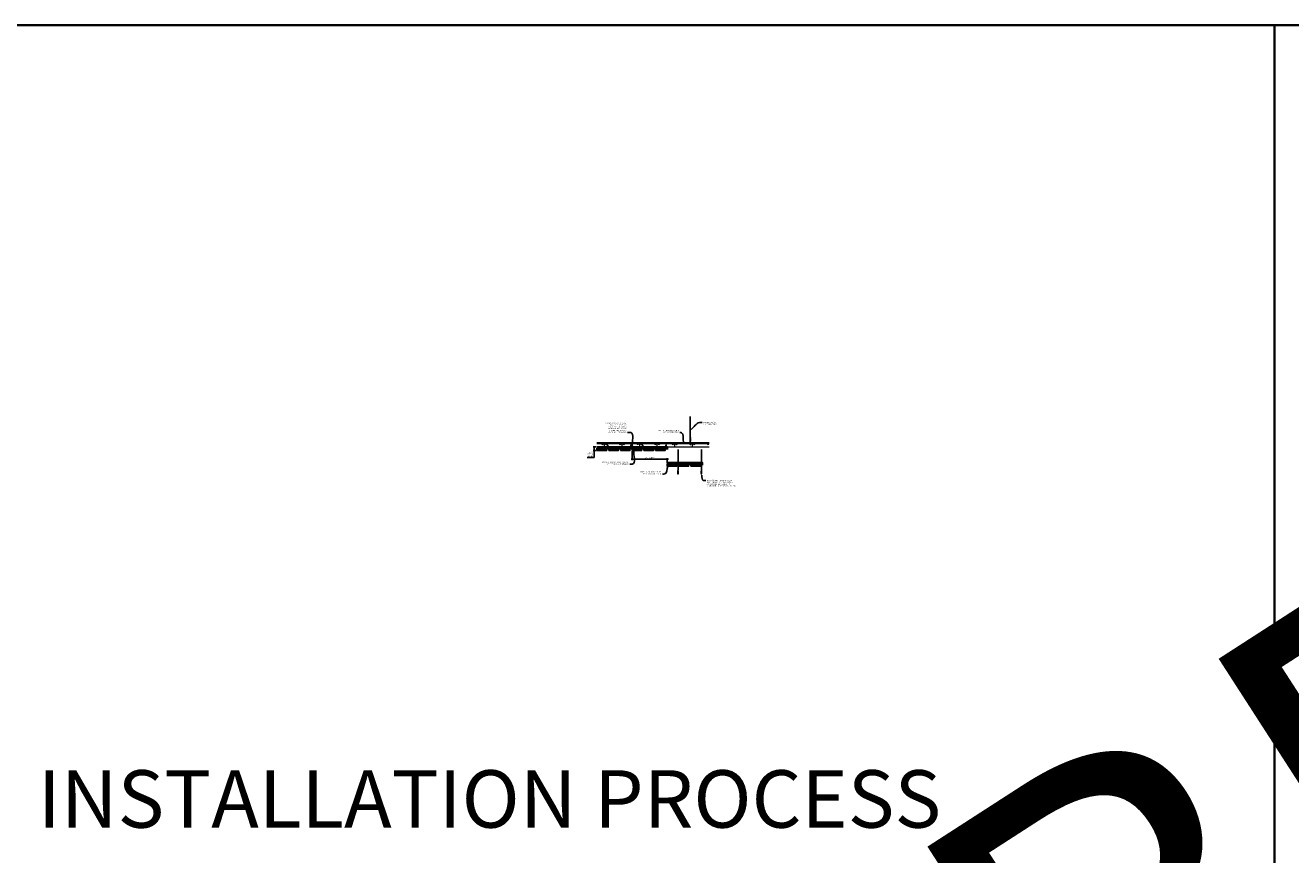
# Model space of a CAD drawing. Units: inches. Extents: x 0 to 3506, y 0 to 1152.
# Drawn here: x 2648 to 3080, y 869 to 1152 of the extents above; entities that cross this region are included whole.
import ezdxf
from ezdxf import colors
from ezdxf.entities.mleader import LeaderData, LeaderLine
from ezdxf.enums import TextEntityAlignment as Align
from ezdxf.math import Vec2, Vec3

# ---------------------------------------------------------------- set-up
doc = ezdxf.new("R2010")
doc.units = ezdxf.units.IN
doc.header["$MEASUREMENT"] = 0
doc.header["$PDMODE"] = 3
doc.header["$PDSIZE"] = 0.15625
doc.layers.get('0').update_dxf_attribs({"lineweight": 25})
for name, color, linetype, lineweight in [('Z-ANNO-DIMS', 1, 'Continuous', 25), ('Z-ANNO-NOTE', 7, 'Continuous', 35), ('Z-CLNG-SCRIM', 2, 'Continuous', 50), ('Z-CLNG-SUSP', 3, 'Continuous', 18), ('Z-CLNG-TEES', 3, 'Continuous', 18), ('Z-CLNG-WOOD', 5, 'Continuous', 25), ('Z-CLNG-WOOD-PATT', 2, 'Continuous', 15)]:
    doc.layers.add(name, color=color, linetype=linetype, lineweight=lineweight)
doc.layers.add('Z-ANNO-NPLT', color=252, linetype='Continuous', lineweight=35, plot=False)
doc.layers.add('Z-ANNO-RDME', color=252, linetype='Continuous', lineweight=35, plot=False)
doc.styles.add('1-4', font='arial.ttf', dxfattribs={"height": 0.375})
doc.styles.get("Standard").update_dxf_attribs({"font": 'arial.ttf', "height": 0.09375})
doc.dimstyles.new('1-4', dxfattribs={"dimscale": 4, "dimtxt": 0.09375, "dimasz": 0.125, "dimexe": 0.09375, "dimexo": 0.0625, "dimgap": 0.0625, "dimtad": 1, "dimtoh": 1, "dimdec": 5, "dimzin": 3, "dimdsep": 46, "dimlunit": 5, "dimtxsty": '1-4', "dimblk": 'ARCHTICK', "dimcen": 0, "dimdle": 0.09375, "dimclrd": 256, "dimclre": 256, "dimclrt": 256, "dimadec": 1, "dimazin": 0, "dimtfac": 1, "dimtdec": 5, "dimtofl": 0, "dimtmove": 0, "dimatfit": 3, "dimfxl": 0, "dimfrac": 2, "dimtolj": 1, "dimtzin": 0, "dimlwd": -1, "dimlwe": -1, "dimarcsym": 0})

# ---------------------------------------------------------------- blocks, each defined once
blk = doc.blocks.new('_ARCHTICK')
at = {"color": 0, "linetype": 'ByBlock', "const_width": 0.15}
blk.add_lwpolyline([(-0.5, -0.5), (0.5, 0.5)], dxfattribs=at)
blk = doc.blocks.new('*D34')
at = {"layer": 'Defpoints', "color": 0}
for p in [(2854.75, 1006.85), (2866.75, 1003.91), (2866.75, 1002.25)]:
    blk.add_point(p, dxfattribs=at)
at = {"layer": 'Z-ANNO-DIMS'}
for p, q in [((2854.75, 1006.6), (2854.75, 1003.53)), ((2854.37, 1003.91), (2867.12, 1003.91)), ((2866.75, 1002.5), (2866.75, 1004.28))]:
    blk.add_line(p, q, dxfattribs=at)
at = {"layer": 'Z-ANNO-DIMS', "xscale": 0.5, "yscale": 0.5, "zscale": 0.5, "rotation": 180}
blk.add_blockref('_ARCHTICK', (2854.75, 1003.91), dxfattribs=at)
at = {"layer": 'Z-ANNO-DIMS', "xscale": 0.5, "yscale": 0.5, "zscale": 0.5}
blk.add_blockref('_ARCHTICK', (2866.75, 1003.91), dxfattribs=at)
at = {"layer": 'Z-ANNO-DIMS', "insert": (2860.75, 1004.4), "char_height": 0.375, "attachment_point": 5, "style": '1-4'}
blk.add_mtext('\\A1;1\'-0" OC (TYP)', dxfattribs=at)
blk = doc.blocks.new('*D35')
at = {"layer": 'Defpoints', "color": 0}
for p in [(2841.78, 1008.1), (2842.75, 1008.1), (2842.75, 1006.85)]:
    blk.add_point(p, dxfattribs=at)
at = {"layer": 'Z-ANNO-DIMS'}
for p, q in [((2842.5, 1008.1), (2841.4, 1008.1)), ((2842.5, 1006.85), (2841.4, 1006.85)), ((2841.78, 1008.1), (2841.78, 1006.47)), ((2841.78, 1006.85), (2841.78, 1004.5)), ((2841.78, 1004.5), (2839.44, 1004.5))]:
    blk.add_line(p, q, dxfattribs=at)
at = {"layer": 'Z-ANNO-DIMS', "xscale": 0.5, "yscale": 0.5, "zscale": 0.5}
for p, rotation in [((2841.78, 1008.1), 90), ((2841.78, 1006.85), 270)]:
    blk.add_blockref('_ARCHTICK', p, dxfattribs=dict(at, rotation=rotation))
at = {"layer": 'Z-ANNO-DIMS', "insert": (2840.48, 1005.57), "char_height": 0.375, "attachment_point": 5, "style": '1-4'}
blk.add_mtext('\\A1;1 1/4"\\PSYSTEM\\PDEPTH', dxfattribs=at)

msp = doc.modelspace()

# ---------------------------------------------------------------- hatches: boundary and pattern name
at = {"layer": 'Z-CLNG-WOOD-PATT'}
h = msp.add_hatch(dxfattribs=at)
h.set_pattern_fill('STIP2', color=256, style=0)
h.set_pattern_definition([(0, (2842.8712, 1007.7485), (0, 1), [0, -1]), (0, (2842.9912, 1007.5885), (0, 1), [0, -1]), (0, (2842.9412, 1007.3485), (0, 1), [0, -1]), (0, (2843.2912, 1007.1185), (0, 1), [0, -1]), (0, (2843.2612, 1007.4785), (0, 1), [0, -1]), (0, (2843.5312, 1007.7185), (0, 1), [0, -1]), (0, (2843.1812, 1007.7885), (0, 1), [0, -1]), (0, (2843.6012, 1007.3785), (0, 1), [0, -1]), (0, (2843.5512, 1007.0585), (0, 1), [0, -1]), (0, (2842.8112, 1006.9085), (0, 1), [0, -1]), (0, (2842.9912, 1007.1085), (0, 1), [0, -1]), (0, (2843.1312, 1006.9185), (0, 1), [0, -1]), (0, (2843.7412, 1007.5585), (0, 1), [0, -1]), (0, (2843.4212, 1007.3085), (0, 1), [0, -1]), (0, (2843.3412, 1007.6385), (0, 1), [0, -1]), (0, (2843.5112, 1007.5485), (0, 1), [0, -1]), (0, (2843.1512, 1007.2785), (0, 1), [0, -1]), (0, (2843.4312, 1007.8185), (0, 1), [0, -1]), (0, (2843.7412, 1007.2285), (0, 1), [0, -1]), (0, (2843.7112, 1006.9285), (0, 1), [0, -1]), (75.964, (2842.96125, 1007.44847), (-0.999998, -3), [0.04123, -4.08188]), (329.036, (2843.13125, 1007.65847), (-2.999998, 2.000002), [0.05831, -5.77264]), (338.199, (2843.42125, 1007.42847), (3, -1), [0.05385, -5.33131]), (149.036, (2843.43125, 1006.94847), (2.999998, -2.000002), [0.05831, -5.77264]), (53.13, (2843.12125, 1007.07847), (2, 3), [0.05, -4.95]), (315, (2843.65125, 1007.7985), (1, -2e-16), [0.05657, -1.35764]), (101.31, (2843.58125, 1007.17847), (-0.999998, 4), [0.05099, -5.04803]), (323.13, (2842.84125, 1007.21847), (3, -2), [0.05, -4.95]), (315, (2842.96125, 1007.8485), (1, -2e-16), [0.04243, -1.37179])])
h.paths.add_polyline_path([(2845.96875, 1007.565969), (2842.78125, 1007.565969), (2842.78125, 1006.878469), (2845.96875, 1006.878469)])
h = msp.add_hatch(dxfattribs=at)
h.set_pattern_fill('STIP2', color=256, style=0)
h.set_pattern_definition([(0, (2846.8712, 1007.7485), (0, 1), [0, -1]), (0, (2846.9912, 1007.5885), (0, 1), [0, -1]), (0, (2846.9412, 1007.3485), (0, 1), [0, -1]), (0, (2847.2912, 1007.1185), (0, 1), [0, -1]), (0, (2847.2612, 1007.4785), (0, 1), [0, -1]), (0, (2847.5312, 1007.7185), (0, 1), [0, -1]), (0, (2847.1812, 1007.7885), (0, 1), [0, -1]), (0, (2847.6012, 1007.3785), (0, 1), [0, -1]), (0, (2847.5512, 1007.0585), (0, 1), [0, -1]), (0, (2846.8112, 1006.9085), (0, 1), [0, -1]), (0, (2846.9912, 1007.1085), (0, 1), [0, -1]), (0, (2847.1312, 1006.9185), (0, 1), [0, -1]), (0, (2847.7412, 1007.5585), (0, 1), [0, -1]), (0, (2847.4212, 1007.3085), (0, 1), [0, -1]), (0, (2847.3412, 1007.6385), (0, 1), [0, -1]), (0, (2847.5112, 1007.5485), (0, 1), [0, -1]), (0, (2847.1512, 1007.2785), (0, 1), [0, -1]), (0, (2847.4312, 1007.8185), (0, 1), [0, -1]), (0, (2847.7412, 1007.2285), (0, 1), [0, -1]), (0, (2847.7112, 1006.9285), (0, 1), [0, -1]), (75.964, (2846.96125, 1007.44847), (-0.999998, -3), [0.04123, -4.08188]), (329.036, (2847.13125, 1007.65847), (-2.999998, 2.000002), [0.05831, -5.77264]), (338.199, (2847.42125, 1007.42847), (3, -1), [0.05385, -5.33131]), (149.036, (2847.43125, 1006.94847), (2.999998, -2.000002), [0.05831, -5.77264]), (53.13, (2847.12125, 1007.07847), (2, 3), [0.05, -4.95]), (315, (2847.65125, 1007.7985), (1, -2e-16), [0.05657, -1.35764]), (101.31, (2847.58125, 1007.17847), (-0.999998, 4), [0.05099, -5.04803]), (323.13, (2846.84125, 1007.21847), (3, -2), [0.05, -4.95]), (315, (2846.96125, 1007.8485), (1, -2e-16), [0.04243, -1.37179])])
h.paths.add_polyline_path([(2849.96875, 1007.565969), (2846.78125, 1007.565969), (2846.78125, 1006.878469), (2849.96875, 1006.878469)])
h = msp.add_hatch(dxfattribs=at)
h.set_pattern_fill('STIP2', color=256, style=0)
h.set_pattern_definition([(0, (2850.8712, 1007.7485), (0, 1), [0, -1]), (0, (2850.9912, 1007.5885), (0, 1), [0, -1]), (0, (2850.9412, 1007.3485), (0, 1), [0, -1]), (0, (2851.2912, 1007.1185), (0, 1), [0, -1]), (0, (2851.2612, 1007.4785), (0, 1), [0, -1]), (0, (2851.5312, 1007.7185), (0, 1), [0, -1]), (0, (2851.1812, 1007.7885), (0, 1), [0, -1]), (0, (2851.6012, 1007.3785), (0, 1), [0, -1]), (0, (2851.5512, 1007.0585), (0, 1), [0, -1]), (0, (2850.8112, 1006.9085), (0, 1), [0, -1]), (0, (2850.9912, 1007.1085), (0, 1), [0, -1]), (0, (2851.1312, 1006.9185), (0, 1), [0, -1]), (0, (2851.7412, 1007.5585), (0, 1), [0, -1]), (0, (2851.4212, 1007.3085), (0, 1), [0, -1]), (0, (2851.3412, 1007.6385), (0, 1), [0, -1]), (0, (2851.5112, 1007.5485), (0, 1), [0, -1]), (0, (2851.1512, 1007.2785), (0, 1), [0, -1]), (0, (2851.4312, 1007.8185), (0, 1), [0, -1]), (0, (2851.7412, 1007.2285), (0, 1), [0, -1]), (0, (2851.7112, 1006.9285), (0, 1), [0, -1]), (75.964, (2850.96125, 1007.44847), (-0.999998, -3), [0.04123, -4.08188]), (329.036, (2851.13125, 1007.65847), (-2.999998, 2.000002), [0.05831, -5.77264]), (338.199, (2851.42125, 1007.42847), (3, -1), [0.05385, -5.33131]), (149.036, (2851.43125, 1006.94847), (2.999998, -2.000002), [0.05831, -5.77264]), (53.13, (2851.12125, 1007.07847), (2, 3), [0.05, -4.95]), (315, (2851.65125, 1007.7985), (1, -2e-16), [0.05657, -1.35764]), (101.31, (2851.58125, 1007.17847), (-0.999998, 4), [0.05099, -5.04803]), (323.13, (2850.84125, 1007.21847), (3, -2), [0.05, -4.95]), (315, (2850.96125, 1007.8485), (1, -2e-16), [0.04243, -1.37179])])
h.paths.add_polyline_path([(2853.96875, 1007.565969), (2850.78125, 1007.565969), (2850.78125, 1006.878469), (2853.96875, 1006.878469)])
h = msp.add_hatch(dxfattribs=at)
h.set_pattern_fill('STIP2', color=256, style=0)
h.set_pattern_definition([(0, (2854.8712, 1007.7485), (0, 1), [0, -1]), (0, (2854.9912, 1007.5885), (0, 1), [0, -1]), (0, (2854.9412, 1007.3485), (0, 1), [0, -1]), (0, (2855.2912, 1007.1185), (0, 1), [0, -1]), (0, (2855.2612, 1007.4785), (0, 1), [0, -1]), (0, (2855.5312, 1007.7185), (0, 1), [0, -1]), (0, (2855.1812, 1007.7885), (0, 1), [0, -1]), (0, (2855.6012, 1007.3785), (0, 1), [0, -1]), (0, (2855.5512, 1007.0585), (0, 1), [0, -1]), (0, (2854.8112, 1006.9085), (0, 1), [0, -1]), (0, (2854.9912, 1007.1085), (0, 1), [0, -1]), (0, (2855.1312, 1006.9185), (0, 1), [0, -1]), (0, (2855.7412, 1007.5585), (0, 1), [0, -1]), (0, (2855.4212, 1007.3085), (0, 1), [0, -1]), (0, (2855.3412, 1007.6385), (0, 1), [0, -1]), (0, (2855.5112, 1007.5485), (0, 1), [0, -1]), (0, (2855.1512, 1007.2785), (0, 1), [0, -1]), (0, (2855.4312, 1007.8185), (0, 1), [0, -1]), (0, (2855.7412, 1007.2285), (0, 1), [0, -1]), (0, (2855.7112, 1006.9285), (0, 1), [0, -1]), (75.964, (2854.96125, 1007.44847), (-0.999998, -3), [0.04123, -4.08188]), (329.036, (2855.13125, 1007.65847), (-2.999998, 2.000002), [0.05831, -5.77264]), (338.199, (2855.42125, 1007.42847), (3, -1), [0.05385, -5.33131]), (149.036, (2855.43125, 1006.94847), (2.999998, -2.000002), [0.05831, -5.77264]), (53.13, (2855.12125, 1007.07847), (2, 3), [0.05, -4.95]), (315, (2855.65125, 1007.7985), (1, -2e-16), [0.05657, -1.35764]), (101.31, (2855.58125, 1007.17847), (-0.999998, 4), [0.05099, -5.04803]), (323.13, (2854.84125, 1007.21847), (3, -2), [0.05, -4.95]), (315, (2854.96125, 1007.8485), (1, -2e-16), [0.04243, -1.37179])])
h.paths.add_polyline_path([(2857.96875, 1007.565969), (2854.78125, 1007.565969), (2854.78125, 1006.878469), (2857.96875, 1006.878469)])
h = msp.add_hatch(dxfattribs=at)
h.set_pattern_fill('STIP2', color=256, style=0)
h.set_pattern_definition([(0, (2858.8712, 1007.7485), (0, 1), [0, -1]), (0, (2858.9912, 1007.5885), (0, 1), [0, -1]), (0, (2858.9412, 1007.3485), (0, 1), [0, -1]), (0, (2859.2912, 1007.1185), (0, 1), [0, -1]), (0, (2859.2612, 1007.4785), (0, 1), [0, -1]), (0, (2859.5312, 1007.7185), (0, 1), [0, -1]), (0, (2859.1812, 1007.7885), (0, 1), [0, -1]), (0, (2859.6012, 1007.3785), (0, 1), [0, -1]), (0, (2859.5512, 1007.0585), (0, 1), [0, -1]), (0, (2858.8112, 1006.9085), (0, 1), [0, -1]), (0, (2858.9912, 1007.1085), (0, 1), [0, -1]), (0, (2859.1312, 1006.9185), (0, 1), [0, -1]), (0, (2859.7412, 1007.5585), (0, 1), [0, -1]), (0, (2859.4212, 1007.3085), (0, 1), [0, -1]), (0, (2859.3412, 1007.6385), (0, 1), [0, -1]), (0, (2859.5112, 1007.5485), (0, 1), [0, -1]), (0, (2859.1512, 1007.2785), (0, 1), [0, -1]), (0, (2859.4312, 1007.8185), (0, 1), [0, -1]), (0, (2859.7412, 1007.2285), (0, 1), [0, -1]), (0, (2859.7112, 1006.9285), (0, 1), [0, -1]), (75.964, (2858.96125, 1007.44847), (-0.999998, -3), [0.04123, -4.08188]), (329.036, (2859.13125, 1007.65847), (-2.999998, 2.000002), [0.05831, -5.77264]), (338.199, (2859.42125, 1007.42847), (3, -1), [0.05385, -5.33131]), (149.036, (2859.43125, 1006.94847), (2.999998, -2.000002), [0.05831, -5.77264]), (53.13, (2859.12125, 1007.07847), (2, 3), [0.05, -4.95]), (315, (2859.65125, 1007.7985), (1, -2e-16), [0.05657, -1.35764]), (101.31, (2859.58125, 1007.17847), (-0.999998, 4), [0.05099, -5.04803]), (323.13, (2858.84125, 1007.21847), (3, -2), [0.05, -4.95]), (315, (2858.96125, 1007.8485), (1, -2e-16), [0.04243, -1.37179])])
h.paths.add_polyline_path([(2861.96875, 1007.565969), (2858.78125, 1007.565969), (2858.78125, 1006.878469), (2861.96875, 1006.878469)])
h = msp.add_hatch(dxfattribs=at)
h.set_pattern_fill('STIP2', color=256, style=0)
h.set_pattern_definition([(0, (2862.8712, 1007.7485), (0, 1), [0, -1]), (0, (2862.9912, 1007.5885), (0, 1), [0, -1]), (0, (2862.9412, 1007.3485), (0, 1), [0, -1]), (0, (2863.2912, 1007.1185), (0, 1), [0, -1]), (0, (2863.2612, 1007.4785), (0, 1), [0, -1]), (0, (2863.5312, 1007.7185), (0, 1), [0, -1]), (0, (2863.1812, 1007.7885), (0, 1), [0, -1]), (0, (2863.6012, 1007.3785), (0, 1), [0, -1]), (0, (2863.5512, 1007.0585), (0, 1), [0, -1]), (0, (2862.8112, 1006.9085), (0, 1), [0, -1]), (0, (2862.9912, 1007.1085), (0, 1), [0, -1]), (0, (2863.1312, 1006.9185), (0, 1), [0, -1]), (0, (2863.7412, 1007.5585), (0, 1), [0, -1]), (0, (2863.4212, 1007.3085), (0, 1), [0, -1]), (0, (2863.3412, 1007.6385), (0, 1), [0, -1]), (0, (2863.5112, 1007.5485), (0, 1), [0, -1]), (0, (2863.1512, 1007.2785), (0, 1), [0, -1]), (0, (2863.4312, 1007.8185), (0, 1), [0, -1]), (0, (2863.7412, 1007.2285), (0, 1), [0, -1]), (0, (2863.7112, 1006.9285), (0, 1), [0, -1]), (75.964, (2862.96125, 1007.44847), (-0.999998, -3), [0.04123, -4.08188]), (329.036, (2863.13125, 1007.65847), (-2.999998, 2.000002), [0.05831, -5.77264]), (338.199, (2863.42125, 1007.42847), (3, -1), [0.05385, -5.33131]), (149.036, (2863.43125, 1006.94847), (2.999998, -2.000002), [0.05831, -5.77264]), (53.13, (2863.12125, 1007.07847), (2, 3), [0.05, -4.95]), (315, (2863.65125, 1007.7985), (1, -2e-16), [0.05657, -1.35764]), (101.31, (2863.58125, 1007.17847), (-0.999998, 4), [0.05099, -5.04803]), (323.13, (2862.84125, 1007.21847), (3, -2), [0.05, -4.95]), (315, (2862.96125, 1007.8485), (1, -2e-16), [0.04243, -1.37179])])
h.paths.add_polyline_path([(2865.96875, 1007.565969), (2862.78125, 1007.565969), (2862.78125, 1006.878469), (2865.96875, 1006.878469)])
h = msp.add_hatch(dxfattribs=at)
h.set_pattern_fill('STIP2', color=256, style=0)
h.set_pattern_definition([(0, (2866.8712, 1002.4039), (0, 1), [0, -1]), (0, (2866.9912, 1002.2439), (0, 1), [0, -1]), (0, (2866.9412, 1002.0039), (0, 1), [0, -1]), (0, (2867.2912, 1001.7739), (0, 1), [0, -1]), (0, (2867.2612, 1002.1339), (0, 1), [0, -1]), (0, (2867.5312, 1002.3739), (0, 1), [0, -1]), (0, (2867.1812, 1002.4439), (0, 1), [0, -1]), (0, (2867.6012, 1002.0339), (0, 1), [0, -1]), (0, (2867.5512, 1001.7139), (0, 1), [0, -1]), (0, (2866.8112, 1001.5639), (0, 1), [0, -1]), (0, (2866.9912, 1001.7639), (0, 1), [0, -1]), (0, (2867.1312, 1001.5739), (0, 1), [0, -1]), (0, (2867.7412, 1002.2139), (0, 1), [0, -1]), (0, (2867.4212, 1001.9639), (0, 1), [0, -1]), (0, (2867.3412, 1002.2939), (0, 1), [0, -1]), (0, (2867.5112, 1002.2039), (0, 1), [0, -1]), (0, (2867.1512, 1001.9339), (0, 1), [0, -1]), (0, (2867.4312, 1002.4739), (0, 1), [0, -1]), (0, (2867.7412, 1001.8839), (0, 1), [0, -1]), (0, (2867.7112, 1001.5839), (0, 1), [0, -1]), (75.964, (2866.96125, 1002.10386), (-0.999998, -3), [0.04123, -4.08188]), (329.036, (2867.13125, 1002.31386), (-2.999998, 2.000002), [0.05831, -5.77264]), (338.199, (2867.42125, 1002.08386), (3, -1), [0.05385, -5.33131]), (149.036, (2867.43125, 1001.60386), (2.999998, -2.000002), [0.05831, -5.77264]), (53.13, (2867.12125, 1001.73386), (2, 3), [0.05, -4.95]), (315, (2867.65125, 1002.45386), (1, -2e-16), [0.05657, -1.35764]), (101.31, (2867.58125, 1001.83386), (-0.999998, 4), [0.05099, -5.04803]), (323.13, (2866.84125, 1001.87386), (3, -2), [0.05, -4.95]), (315, (2866.96125, 1002.50386), (1, -2e-16), [0.04243, -1.37179])])
h.paths.add_polyline_path([(2869.96875, 1002.22136), (2866.78125, 1002.22136), (2866.78125, 1001.53386), (2869.96875, 1001.53386)])
h = msp.add_hatch(dxfattribs=at)
h.set_pattern_fill('STIP2', color=256, style=0)
h.set_pattern_definition([(0, (2870.8712, 1002.4039), (0, 1), [0, -1]), (0, (2870.9912, 1002.2439), (0, 1), [0, -1]), (0, (2870.9412, 1002.0039), (0, 1), [0, -1]), (0, (2871.2912, 1001.7739), (0, 1), [0, -1]), (0, (2871.2612, 1002.1339), (0, 1), [0, -1]), (0, (2871.5312, 1002.3739), (0, 1), [0, -1]), (0, (2871.1812, 1002.4439), (0, 1), [0, -1]), (0, (2871.6012, 1002.0339), (0, 1), [0, -1]), (0, (2871.5512, 1001.7139), (0, 1), [0, -1]), (0, (2870.8112, 1001.5639), (0, 1), [0, -1]), (0, (2870.9912, 1001.7639), (0, 1), [0, -1]), (0, (2871.1312, 1001.5739), (0, 1), [0, -1]), (0, (2871.7412, 1002.2139), (0, 1), [0, -1]), (0, (2871.4212, 1001.9639), (0, 1), [0, -1]), (0, (2871.3412, 1002.2939), (0, 1), [0, -1]), (0, (2871.5112, 1002.2039), (0, 1), [0, -1]), (0, (2871.1512, 1001.9339), (0, 1), [0, -1]), (0, (2871.4312, 1002.4739), (0, 1), [0, -1]), (0, (2871.7412, 1001.8839), (0, 1), [0, -1]), (0, (2871.7112, 1001.5839), (0, 1), [0, -1]), (75.964, (2870.96125, 1002.10386), (-0.999998, -3), [0.04123, -4.08188]), (329.036, (2871.13125, 1002.31386), (-2.999998, 2.000002), [0.05831, -5.77264]), (338.199, (2871.42125, 1002.08386), (3, -1), [0.05385, -5.33131]), (149.036, (2871.43125, 1001.60386), (2.999998, -2.000002), [0.05831, -5.77264]), (53.13, (2871.12125, 1001.73386), (2, 3), [0.05, -4.95]), (315, (2871.65125, 1002.45386), (1, -2e-16), [0.05657, -1.35764]), (101.31, (2871.58125, 1001.83386), (-0.999998, 4), [0.05099, -5.04803]), (323.13, (2870.84125, 1001.87386), (3, -2), [0.05, -4.95]), (315, (2870.96125, 1002.50386), (1, -2e-16), [0.04243, -1.37179])])
h.paths.add_polyline_path([(2873.96875, 1002.22136), (2870.78125, 1002.22136), (2870.78125, 1001.53386), (2873.96875, 1001.53386)])
h = msp.add_hatch(dxfattribs=at)
h.set_pattern_fill('STIP2', color=256, style=0)
h.set_pattern_definition([(0, (2874.8712, 1002.4039), (0, 1), [0, -1]), (0, (2874.9912, 1002.2439), (0, 1), [0, -1]), (0, (2874.9412, 1002.0039), (0, 1), [0, -1]), (0, (2875.2912, 1001.7739), (0, 1), [0, -1]), (0, (2875.2612, 1002.1339), (0, 1), [0, -1]), (0, (2875.5312, 1002.3739), (0, 1), [0, -1]), (0, (2875.1812, 1002.4439), (0, 1), [0, -1]), (0, (2875.6012, 1002.0339), (0, 1), [0, -1]), (0, (2875.5512, 1001.7139), (0, 1), [0, -1]), (0, (2874.8112, 1001.5639), (0, 1), [0, -1]), (0, (2874.9912, 1001.7639), (0, 1), [0, -1]), (0, (2875.1312, 1001.5739), (0, 1), [0, -1]), (0, (2875.7412, 1002.2139), (0, 1), [0, -1]), (0, (2875.4212, 1001.9639), (0, 1), [0, -1]), (0, (2875.3412, 1002.2939), (0, 1), [0, -1]), (0, (2875.5112, 1002.2039), (0, 1), [0, -1]), (0, (2875.1512, 1001.9339), (0, 1), [0, -1]), (0, (2875.4312, 1002.4739), (0, 1), [0, -1]), (0, (2875.7412, 1001.8839), (0, 1), [0, -1]), (0, (2875.7112, 1001.5839), (0, 1), [0, -1]), (75.964, (2874.96125, 1002.10386), (-0.999998, -3), [0.04123, -4.08188]), (329.036, (2875.13125, 1002.31386), (-2.999998, 2.000002), [0.05831, -5.77264]), (338.199, (2875.42125, 1002.08386), (3, -1), [0.05385, -5.33131]), (149.036, (2875.43125, 1001.60386), (2.999998, -2.000002), [0.05831, -5.77264]), (53.13, (2875.12125, 1001.73386), (2, 3), [0.05, -4.95]), (315, (2875.65125, 1002.45386), (1, -2e-16), [0.05657, -1.35764]), (101.31, (2875.58125, 1001.83386), (-0.999998, 4), [0.05099, -5.04803]), (323.13, (2874.84125, 1001.87386), (3, -2), [0.05, -4.95]), (315, (2874.96125, 1002.50386), (1, -2e-16), [0.04243, -1.37179])])
h.paths.add_polyline_path([(2877.96875, 1002.22136), (2874.78125, 1002.22136), (2874.78125, 1001.53386), (2877.96875, 1001.53386)])

# ---------------------------------------------------------------- linework, layer by layer
at = {"layer": 'Z-ANNO-NPLT'}
msp.add_line((3074, 1152), (3074, 0), dxfattribs=at)
msp.add_lwpolyline([(3506, 1152), (1778, 1152), (1778, 0), (3506, 0)], close=True, dxfattribs=at)
at = {"layer": 'Z-CLNG-SCRIM'}
for p, q in [((2842.75, 1007.597219), (2867, 1007.597219)), ((2866.75, 1002.25261), (2879, 1002.25261))]:
    msp.add_line(p, q, dxfattribs=at)
at = {"layer": 'Z-CLNG-SUSP'}
for p, q in [((2874.607962, 1011.177101), (2874.607962, 1018.430498)), ((2874.712562, 1011.242129), (2874.712562, 1018.430498)), ((2874.526208, 1011.126276), (2874.712562, 1011.242129)), ((2874.526208, 1010.866276), (2874.712562, 1010.982129)), ((2874.607962, 1011.252097), (2874.52935, 1011.297859)), ((2874.607962, 1010.992097), (2874.52935, 1011.037859)), ((2874.607962, 1011.371547), (2874.584027, 1011.386998)), ((2874.607962, 1011.053935), (2874.792475, 1011.168644)), ((2874.607962, 1010.917101), (2874.607962, 1011.053935)), ((2874.607962, 1010.793935), (2874.792475, 1010.908644)), ((2874.712562, 1011.304022), (2874.791173, 1011.25826)), ((2874.712562, 1010.982129), (2874.712562, 1011.118963)), ((2874.712562, 1011.044022), (2874.791173, 1010.99826)), ((2846.435457, 1008.722219), (2846.285457, 1008.672219)), ((2846.435457, 1008.622219), (2846.285457, 1008.572219)), ((2846.435457, 1008.522219), (2846.285457, 1008.472219)), ((2846.435457, 1008.422219), (2846.285457, 1008.372219)), ((2846.435457, 1008.322219), (2846.285457, 1008.272219)), ((2846.435457, 1008.222219), (2846.285457, 1008.172219)), ((2846.435457, 1008.122219), (2846.285457, 1008.072219)), ((2846.435457, 1008.022219), (2846.285457, 1007.972219)), ((2846.435457, 1007.922219), (2846.285457, 1007.872219)), ((2854.433854, 1008.722219), (2854.283854, 1008.672219)), ((2854.433854, 1008.622219), (2854.283854, 1008.572219)), ((2854.433854, 1008.522219), (2854.283854, 1008.472219)), ((2854.433854, 1008.422219), (2854.283854, 1008.372219)), ((2854.433854, 1008.322219), (2854.283854, 1008.272219)), ((2854.433854, 1008.222219), (2854.283854, 1008.172219)), ((2854.433854, 1008.122219), (2854.283854, 1008.072219)), ((2854.433854, 1008.022219), (2854.283854, 1007.972219)), ((2854.433854, 1007.922219), (2854.283854, 1007.872219)), ((2858.403935, 1008.722219), (2858.253935, 1008.672219)), ((2858.403935, 1008.622219), (2858.253935, 1008.572219)), ((2858.403935, 1008.522219), (2858.253935, 1008.472219)), ((2858.403935, 1008.422219), (2858.253935, 1008.372219)), ((2858.403935, 1008.322219), (2858.253935, 1008.272219)), ((2858.403935, 1008.222219), (2858.253935, 1008.172219)), ((2858.403935, 1008.122219), (2858.253935, 1008.072219)), ((2858.403935, 1008.022219), (2858.253935, 1007.972219)), ((2858.403935, 1007.922219), (2858.253935, 1007.872219)), ((2866.429418, 1008.722219), (2866.279418, 1008.672219)), ((2866.429418, 1008.622219), (2866.279418, 1008.572219)), ((2866.429418, 1008.522219), (2866.279418, 1008.472219)), ((2866.429418, 1008.422219), (2866.279418, 1008.372219)), ((2866.429418, 1008.322219), (2866.279418, 1008.272219)), ((2866.429418, 1008.222219), (2866.279418, 1008.172219)), ((2866.429418, 1008.122219), (2866.279418, 1008.072219)), ((2866.429418, 1008.022219), (2866.279418, 1007.972219)), ((2866.429418, 1007.922219), (2866.279418, 1007.872219)), ((2874.526208, 1010.606276), (2874.712562, 1010.722129)), ((2874.526208, 1010.346276), (2874.712562, 1010.462129)), ((2874.607962, 1010.732097), (2874.52935, 1010.777859)), ((2874.607962, 1010.472097), (2874.52935, 1010.517859)), ((2874.607962, 1010.212097), (2874.52935, 1010.257859)), ((2874.607962, 1010.657101), (2874.607962, 1010.793935)), ((2874.607962, 1010.533935), (2874.792475, 1010.648644)), ((2874.607962, 1010.397101), (2874.607962, 1010.533935)), ((2874.607962, 1010.273935), (2874.792475, 1010.388644)), ((2874.607962, 1008.950875), (2874.607962, 1010.273935)), ((2874.641092, 1010.116043), (2874.712562, 1010.193502)), ((2874.712562, 1010.722129), (2874.712562, 1010.858963)), ((2874.712562, 1010.784022), (2874.791173, 1010.73826)), ((2874.712562, 1010.462129), (2874.712562, 1010.598963)), ((2874.712562, 1010.524022), (2874.791173, 1010.47826)), ((2874.712562, 1010.193502), (2874.712562, 1010.338963)), ((2874.712562, 1010.264022), (2874.791173, 1010.21826)), ((2874.712562, 1008.950875), (2874.712562, 1009.990395)), ((2874.745692, 1010.075159), (2874.8033, 1010.137595)), ((2870.480547, 999.897398), (2870.330547, 999.847398)), ((2870.480547, 999.797398), (2870.330547, 999.747398)), ((2870.480547, 999.697398), (2870.330547, 999.647398)), ((2870.480547, 999.597398), (2870.330547, 999.547398)), ((2870.480547, 999.497398), (2870.330547, 999.447398)), ((2870.480547, 999.397398), (2870.330547, 999.347398)), ((2870.480547, 999.297398), (2870.330547, 999.247398)), ((2870.480547, 999.197398), (2870.330547, 999.147398)), ((2870.480547, 999.097398), (2870.330547, 999.047398)), ((2878.472377, 999.897398), (2878.322377, 999.847398)), ((2878.472377, 999.797398), (2878.322377, 999.747398)), ((2878.472377, 999.697398), (2878.322377, 999.647398)), ((2878.472377, 999.597398), (2878.322377, 999.547398)), ((2878.472377, 999.497398), (2878.322377, 999.447398)), ((2878.472377, 999.397398), (2878.322377, 999.347398)), ((2878.472377, 999.297398), (2878.322377, 999.247398)), ((2878.472377, 999.197398), (2878.322377, 999.147398)), ((2878.472377, 999.097398), (2878.322377, 999.047398))]:
    msp.add_line(p, q, dxfattribs=at)
for points in [[(2846.522957, 1007.607219), (2846.522957, 1007.597219), (2846.197957, 1007.597219), (2846.197957, 1007.607219)], [(2846.315457, 1007.797219), (2846.315457, 1008.659719), (2846.360457, 1008.847219), (2846.405457, 1008.659719), (2846.405457, 1007.797219)], [(2854.521354, 1007.607219), (2854.521354, 1007.597219), (2854.196354, 1007.597219), (2854.196354, 1007.607219)], [(2854.313854, 1007.797219), (2854.313854, 1008.659719), (2854.358854, 1008.847219), (2854.403854, 1008.659719), (2854.403854, 1007.797219)], [(2858.491435, 1007.607219), (2858.491435, 1007.597219), (2858.166435, 1007.597219), (2858.166435, 1007.607219)], [(2858.283935, 1007.797219), (2858.283935, 1008.659719), (2858.328935, 1008.847219), (2858.373935, 1008.659719), (2858.373935, 1007.797219)], [(2866.516918, 1007.607219), (2866.516918, 1007.597219), (2866.191918, 1007.597219), (2866.191918, 1007.607219)], [(2866.309418, 1007.797219), (2866.309418, 1008.659719), (2866.354418, 1008.847219), (2866.399418, 1008.659719), (2866.399418, 1007.797219)], [(2870.568047, 998.782398), (2870.568047, 998.772398), (2870.243047, 998.772398), (2870.243047, 998.782398)], [(2870.360547, 998.972398), (2870.360547, 999.834898), (2870.405547, 1000.022398), (2870.450547, 999.834898), (2870.450547, 998.972398)], [(2878.559877, 998.782398), (2878.559877, 998.772398), (2878.234877, 998.772398), (2878.234877, 998.782398)], [(2878.352377, 998.972398), (2878.352377, 999.834898), (2878.397377, 1000.022398), (2878.442377, 999.834898), (2878.442377, 998.972398)]]:
    msp.add_lwpolyline(points, dxfattribs=at)
msp.add_circle((2874.555662, 1011.343058), 0.0523, dxfattribs=at)
for centre, radius, start, end in [((2874.555662, 1011.083058), 0.0523, 119.46249093, 239.79504408), ((2874.764862, 1011.21306), 0.0523, 301.86860697, 59.79504408), ((2874.764862, 1010.95306), 0.0523, 301.86860697, 59.79504408), ((2874.555662, 1010.823058), 0.0523, 119.46249093, 239.79504408), ((2874.555662, 1010.563058), 0.0523, 119.46249093, 239.79504408), ((2874.555662, 1010.303058), 0.0523, 119.46249093, 239.79504408), ((2874.732962, 1010.031278), 0.125, 137.30326429, 180), ((2874.660262, 1008.972219), 0.056488, 202.20086243, 337.79913757), ((2874.837562, 1009.990395), 0.125, 137.30326429, 180), ((2874.764862, 1010.69306), 0.0523, 301.86860697, 59.79504408), ((2874.764862, 1010.43306), 0.0523, 301.86860697, 59.79504408), ((2874.764862, 1010.17306), 0.0523, 317.30326429, 59.79504408)]:
    msp.add_arc(centre, radius, start, end, dxfattribs=at)
at = {"layer": 'Z-CLNG-SUSP', "extrusion": (0, 0, -1)}
for centre in [(2846.197957, 1007.797219), (2854.196354, 1007.797219), (2858.166435, 1007.797219), (2866.191918, 1007.797219), (2870.243047, 998.972398), (2878.234877, 998.972398)]:
    msp.add_ellipse(centre, major_axis=(0, -0.19), ratio=0.6184210526, start_param=4.7123889804, end_param=6.2831853072, dxfattribs=at)
at = {"layer": 'Z-CLNG-SUSP'}
for centre in [(2846.522957, 1007.797219), (2854.521354, 1007.797219), (2858.491435, 1007.797219), (2866.516918, 1007.797219), (2870.568047, 998.972398), (2878.559877, 998.972398)]:
    msp.add_ellipse(centre, major_axis=(0, -0.19), ratio=0.6184210526, start_param=4.7123889804, end_param=6.2831853072, dxfattribs=at)
at = {"layer": 'Z-CLNG-TEES'}
for p, q in [((2842.75, 1009.597219), (2874.607962, 1009.597219)), ((2842.75, 1009.190969), (2874.607962, 1009.190969)), ((2842.75, 1008.159719), (2881.062367, 1008.159719)), ((2842.75, 1008.097219), (2881.062367, 1008.097219)), ((2874.712562, 1009.597219), (2881.062367, 1009.597219)), ((2874.712562, 1009.190969), (2881.062367, 1009.190969))]:
    msp.add_line(p, q, dxfattribs=at)
for points in [[(2845.222762, 1008.347219), (2845.347762, 1008.347219), (2845.347762, 1008.972219), (2845.222762, 1008.972219)], [(2851.222762, 1008.347219), (2851.347762, 1008.347219), (2851.347762, 1008.972219), (2851.222762, 1008.972219)], [(2857.222762, 1008.347219), (2857.347762, 1008.347219), (2857.347762, 1008.972219), (2857.222762, 1008.972219)], [(2863.222762, 1008.347219), (2863.347762, 1008.347219), (2863.347762, 1008.972219), (2863.222762, 1008.972219)], [(2869.222762, 1008.347219), (2869.347762, 1008.347219), (2869.347762, 1008.972219), (2869.222762, 1008.972219)], [(2875.222762, 1008.347219), (2875.347762, 1008.347219), (2875.347762, 1008.972219), (2875.222762, 1008.972219)]]:
    msp.add_lwpolyline(points, close=True, dxfattribs=at)
for centre in [(2844.660262, 1008.972219), (2845.910262, 1008.972219), (2850.660262, 1008.972219), (2851.910262, 1008.972219), (2856.660262, 1008.972219), (2857.910262, 1008.972219), (2862.660262, 1008.972219), (2863.910262, 1008.972219), (2868.660262, 1008.972219), (2869.910262, 1008.972219), (2875.910262, 1008.972219), (2880.660262, 1008.972219)]:
    msp.add_circle(centre, 0.125, dxfattribs=at)
msp.add_arc((2874.660262, 1008.972219), 0.125, 114.73361394, 65.26638605, dxfattribs=at)
at = {"layer": 'Z-CLNG-WOOD'}
for points in [[(2842.75, 1006.847219), (2846, 1006.847219), (2846, 1007.597219), (2842.75, 1007.597219)], [(2842.78125, 1006.878469), (2845.96875, 1006.878469), (2845.96875, 1007.565969), (2842.78125, 1007.565969)], [(2842.9375, 1007.597219), (2854.8125, 1007.597219), (2854.8125, 1008.097219), (2842.9375, 1008.097219)], [(2846.75, 1006.847219), (2850, 1006.847219), (2850, 1007.597219), (2846.75, 1007.597219)], [(2846.78125, 1006.878469), (2849.96875, 1006.878469), (2849.96875, 1007.565969), (2846.78125, 1007.565969)], [(2850.75, 1006.847219), (2854, 1006.847219), (2854, 1007.597219), (2850.75, 1007.597219)], [(2850.78125, 1006.878469), (2853.96875, 1006.878469), (2853.96875, 1007.565969), (2850.78125, 1007.565969)], [(2854.75, 1006.847219), (2858, 1006.847219), (2858, 1007.597219), (2854.75, 1007.597219)], [(2854.78125, 1006.878469), (2857.96875, 1006.878469), (2857.96875, 1007.565969), (2854.78125, 1007.565969)], [(2854.9375, 1007.597219), (2866.8125, 1007.597219), (2866.8125, 1008.097219), (2854.9375, 1008.097219)], [(2858.75, 1006.847219), (2862, 1006.847219), (2862, 1007.597219), (2858.75, 1007.597219)], [(2858.78125, 1006.878469), (2861.96875, 1006.878469), (2861.96875, 1007.565969), (2858.78125, 1007.565969)], [(2862.75, 1006.847219), (2866, 1006.847219), (2866, 1007.597219), (2862.75, 1007.597219)], [(2862.78125, 1006.878469), (2865.96875, 1006.878469), (2865.96875, 1007.565969), (2862.78125, 1007.565969)], [(2866.75, 1001.50261), (2870, 1001.50261), (2870, 1002.25261), (2866.75, 1002.25261)], [(2866.9375, 1002.25261), (2878.8125, 1002.25261), (2878.8125, 1002.75261), (2866.9375, 1002.75261)], [(2870.75, 1001.50261), (2874, 1001.50261), (2874, 1002.25261), (2870.75, 1002.25261)], [(2874.75, 1001.50261), (2878, 1001.50261), (2878, 1002.25261), (2874.75, 1002.25261)], [(2866.78125, 1001.53386), (2869.96875, 1001.53386), (2869.96875, 1002.22136), (2866.78125, 1002.22136)], [(2870.78125, 1001.53386), (2873.96875, 1001.53386), (2873.96875, 1002.22136), (2870.78125, 1002.22136)], [(2874.78125, 1001.53386), (2877.96875, 1001.53386), (2877.96875, 1002.22136), (2874.78125, 1002.22136)]]:
    msp.add_lwpolyline(points, close=True, dxfattribs=at)

# ---------------------------------------------------------------- texts
at = {"layer": 'Z-ANNO-NPLT'}
msp.add_text('3/4" THICK MEMBERS', height=132, rotation=32.82587975, dxfattribs=at).set_placement((1799.121241, 125.615812), align=Align.TOP_LEFT)
at = {"layer": 'Z-ANNO-RDME', "insert": (2651.875309, 871.971387), "char_height": 19.61711113, "width": 412.22692483, "attachment_point": 7}
msp.add_mtext('INSTALLATION PROCESS', dxfattribs=at)

# ---------------------------------------------------------------- dimensions: what is measured, and where the dimension line sits
at = {"layer": 'Z-ANNO-DIMS'}
dim = msp.add_linear_dim(base=(2841.777881, 1008.097219), p1=(2842.75, 1006.847219), p2=(2842.75, 1008.097219), angle=90, text='<>\\PSYSTEM\\PDEPTH', dimstyle='1-4', override={"dimlunit": 4, "dimpost": ''}, dxfattribs=at)
dim.commit()
dim.dimension.update_dxf_attribs({"geometry": '*D35', "text_midpoint": (2840.482435, 1004.501477), "dimtype": 160})
dim = msp.add_linear_dim(base=(2866.75, 1003.906392), p1=(2854.75, 1006.847219), p2=(2866.75, 1002.25261), text='<> OC (TYP)', dimstyle='1-4', override={"dimlunit": 4, "dimpost": ''}, dxfattribs=at)
dim.commit()
dim.dimension.update_dxf_attribs({"geometry": '*D34', "text_midpoint": (2860.75, 1004.402342)})

# ---------------------------------------------------------------- leaders
at = {"layer": 'Z-ANNO-NOTE'}
ml = msp.add_multileader_mtext('Standard', dxfattribs=at)
ml.set_content('{\\C256;AN EXPANSION GAP BETWEEN \\PBACKERS ALLOWS FOR \\PADJUSTMENT OF PANELS \\PTO STAY ON MODULE AND\\PREQUIRES THE USE OF A \\PSPACER OR STORY BOARD}', color=256, style='1-4')
ml.set_leader_properties()
ml.build(insert=Vec2(0, 0))
ml.multileader.update_dxf_attribs({"leader_type": 2, "text_right_attachment_type": 3, "dogleg_length": 0.36, "arrow_head_size": 0.375, "scale": 4})
ctx = ml.context
ctx.base_point, ctx.scale, ctx.char_height, ctx.arrow_head_size, ctx.landing_gap_size, ctx.plane_origin = Vec3(2844.525578, 1016.209219), 4, 0.375, 0.375, 0.36, Vec3(2853.139608, 1010.272255)
ctx.right_attachment, ctx.text_align_type = 3, 2
notes = []
notes.append((ctx, [(0, (1, 1, 0), (2854.560578, 1013.044314), (-1, 0), 1.44, [(0, [(2854.870856, 1007.886524), (2854.275822, 1013.002084)], 0, [])])]))
ctx.mtext.insert, ctx.mtext.alignment, ctx.mtext.flow_direction = Vec3(2852.760578, 1016.399916), 3, 5
ml = msp.add_multileader_mtext('Standard', dxfattribs=at)
ml.set_content('HANGER WIRE (BY \\PSUBCONTRACTOR)', color=256, style='1-4')
ml.set_leader_properties()
ml.build(insert=Vec2(0, 0))
ml.multileader.update_dxf_attribs({"leader_type": 2, "text_right_attachment_type": 3, "dogleg_length": 0.36, "arrow_head_size": 0.375, "scale": 4})
ctx = ml.context
ctx.base_point, ctx.scale, ctx.char_height, ctx.arrow_head_size, ctx.landing_gap_size, ctx.plane_origin = Vec3(2878.658493, 1016.387514), 4, 0.375, 0.375, 0.36, Vec3(2877.303586, 1015.900844)
ctx.right_attachment = 3
notes.append((ctx, [(0, (1, 1, 0), (2877.218493, 1016.387514), (1, 0), 1.44, [(0, [(2874.656283, 1013.827801), (2877.735849, 1016.387514)], 0, [])])]))
ctx.mtext.insert, ctx.mtext.flow_direction = Vec3(2879.018493, 1016.630138), 5
ml = msp.add_multileader_mtext('Standard', dxfattribs=at)
ml.set_content('15/16" HD T-BAR MAINRUNNER\\P(BY SUBCONTRACTOR)', color=256, style='1-4')
ml.set_leader_properties()
ml.build(insert=Vec2(0, 0))
ml.multileader.update_dxf_attribs({"leader_type": 2, "text_right_attachment_type": 3, "dogleg_length": 0.36, "arrow_head_size": 0.375, "scale": 4})
ctx = ml.context
ctx.base_point, ctx.scale, ctx.char_height, ctx.arrow_head_size, ctx.landing_gap_size, ctx.plane_origin = Vec3(2862.598664, 1013.645857), 4, 0.375, 0.375, 0.36, Vec3(2870.348831, 1011.25692)
ctx.right_attachment, ctx.text_align_type = 3, 2
notes.append((ctx, [(0, (1, 1, 0), (2872.507555, 1013.007811), (-1, 0), 1.44, [(0, [(2872.359353, 1009.360225), (2871.613409, 1012.934903)], 0, [])])]))
ctx.mtext.insert, ctx.mtext.alignment, ctx.mtext.flow_direction = Vec3(2870.707555, 1013.888482), 3, 5
ml = msp.add_multileader_mtext('Standard', dxfattribs=at)
ml.set_content('9WOOD LINEAR WOOD CEILING PANEL\\P (TYP; PREVIOUSLY INSTALLED)', color=256, style='1-4')
ml.set_leader_properties()
ml.build(insert=Vec2(0, 0))
ml.multileader.update_dxf_attribs({"leader_type": 2, "text_right_attachment_type": 3, "dogleg_length": 0.36, "arrow_head_size": 0.375, "scale": 4})
ctx = ml.context
ctx.base_point, ctx.scale, ctx.char_height, ctx.arrow_head_size, ctx.landing_gap_size, ctx.plane_origin = Vec3(2843.373481, 1002.816232), 4, 0.375, 0.375, 0.36, Vec3(2855.437104, 1003.451119)
ctx.right_attachment, ctx.text_align_type = 3, 2
notes.append((ctx, [(0, (1, 1, 0), (2855.448471, 1002.177931), (-1, 0), 1.44, [(0, [(2855.397511, 1007.240076), (2854.793461, 1002.177931)], 0, [])])]))
ctx.mtext.insert, ctx.mtext.alignment, ctx.mtext.flow_direction = Vec3(2853.648471, 1003.058857), 3, 5
at = {"layer": 'Z-ANNO-NOTE', "ltscale": 4}
ml = msp.add_multileader_mtext('Standard', dxfattribs=at)
ml.set_content('', color=256)
ml.set_leader_properties()
ml.build(insert=Vec2(0, 0))
ml.multileader.update_dxf_attribs({"leader_type": 2, "text_right_attachment_type": 3, "dogleg_length": 0.36, "arrow_head_size": 0.375, "scale": 4})
ctx = ml.context
ctx.base_point, ctx.scale, ctx.char_height, ctx.arrow_head_size, ctx.landing_gap_size, ctx.plane_origin, ctx.plane_x_axis, ctx.plane_y_axis = Vec3(2870.410963, 999.462991), 4, 0.375, 0.375, 0.36, Vec3(2870.410963, 1003.070354), Vec3(0, 1), Vec3(-1, 0)
ctx.right_attachment, ctx.text_align_type = 3, 2
notes.append((ctx, [(0, (1, 1, 0), (2870.410963, 1001.622991), (0, -1), 1.44, [(0, [(2870.410963, 1007.521076), (2870.410963, 1002.248825)], 0, [])])]))
ctx.mtext.insert, ctx.mtext.text_direction, ctx.mtext.rotation, ctx.mtext.alignment, ctx.mtext.flow_direction = Vec3(2870.223463, 999.822991), Vec3(0, 1), 1.5707963268, 3, 5
ml = msp.add_multileader_mtext('Standard', dxfattribs=at)
ml.set_content('', color=256)
ml.set_leader_properties()
ml.build(insert=Vec2(0, 0))
ml.multileader.update_dxf_attribs({"leader_type": 2, "text_right_attachment_type": 3, "dogleg_length": 0.36, "arrow_head_size": 0.375, "scale": 4})
ctx = ml.context
ctx.base_point, ctx.scale, ctx.char_height, ctx.arrow_head_size, ctx.landing_gap_size, ctx.plane_origin, ctx.plane_x_axis, ctx.plane_y_axis = Vec3(2878.397377, 999.462991), 4, 0.375, 0.375, 0.36, Vec3(2878.397377, 1003.070354), Vec3(0, 1), Vec3(-1, 0)
ctx.right_attachment, ctx.text_align_type = 3, 2
notes.append((ctx, [(0, (1, 1, 0), (2878.397377, 1001.622991), (0, -1), 1.44, [(0, [(2878.397377, 1007.521076), (2878.397377, 1002.248825)], 0, [])])]))
ctx.mtext.insert, ctx.mtext.text_direction, ctx.mtext.rotation, ctx.mtext.alignment, ctx.mtext.flow_direction = Vec3(2878.209877, 999.822991), Vec3(0, 1), 1.5707963268, 3, 5
at = {"layer": 'Z-ANNO-NOTE'}
ml = msp.add_multileader_mtext('Standard', dxfattribs=at)
ml.set_content('9WOOD LINEAR WOOD CEILING\\PPANEL (BEING INSTALLED)', color=256, style='1-4')
ml.set_leader_properties()
ml.build(insert=Vec2(0, 0))
ml.multileader.update_dxf_attribs({"leader_type": 2, "text_right_attachment_type": 3, "dogleg_length": 0.36, "arrow_head_size": 0.375, "scale": 4})
ctx = ml.context
ctx.base_point, ctx.scale, ctx.char_height, ctx.arrow_head_size, ctx.landing_gap_size, ctx.plane_origin = Vec3(2856.369435, 999.48996), 4, 0.375, 0.375, 0.36, Vec3(2866.703522, 999.589722)
ctx.right_attachment, ctx.text_align_type = 3, 2
notes.append((ctx, [(0, (1, 1, 0), (2866.566867, 998.851915), (-1, 0), 1.44, [(0, [(2867.060557, 1001.815998), (2865.877189, 998.851915)], 0, [])])]))
ctx.mtext.insert, ctx.mtext.alignment, ctx.mtext.flow_direction = Vec3(2864.766867, 999.732585), 3, 5
ml = msp.add_multileader_mtext('Standard', dxfattribs=at)
ml.set_content('#8 X 1 1/4" BLACK FASTENER DRIVEN\\PTHROUGH THE CROSSPIECE BACKER\\PAND INTO THE MAINRUNNER THAT IT \\PALIGNS WITH (TYP; BY SUBCONTRACTOR)', color=256, style='1-4')
ml.set_leader_properties()
ml.build(insert=Vec2(0, 0))
ml.multileader.update_dxf_attribs({"leader_type": 2, "text_right_attachment_type": 3, "dogleg_length": 0.36, "arrow_head_size": 0.375, "scale": 4})
ctx = ml.context
ctx.base_point, ctx.scale, ctx.char_height, ctx.arrow_head_size, ctx.landing_gap_size, ctx.plane_origin = Vec3(2879.871849, 996.598377), 4, 0.375, 0.375, 0.36, Vec3(2878.33493, 997.17244)
ctx.right_attachment = 3
notes.append((ctx, [(0, (1, 1, 0), (2878.431849, 996.598377), (1, 0), 1.44, [(0, [(2878.397377, 998.772398), (2879.041787, 996.598377)], 0, [])])]))
ctx.mtext.insert, ctx.mtext.flow_direction = Vec3(2880.231849, 996.841001), 5
for ctx, leaders in notes:
    for number, flags, end, landing, length, lines in leaders:
        leader = LeaderData()
        leader.index, (leader.has_last_leader_line, leader.has_dogleg_vector, leader.attachment_direction) = number, flags
        leader.last_leader_point, leader.dogleg_vector, leader.dogleg_length = Vec3(end), Vec3(landing), length
        for number, points, colour, breaks in lines:
            line = LeaderLine()
            line.index, line.vertices, line.color, line.breaks = number, Vec3.list(points), colors.encode_raw_color(colour), breaks
            leader.lines.append(line)
        ctx.leaders.append(leader)

doc.saveas('drawing.dxf')
